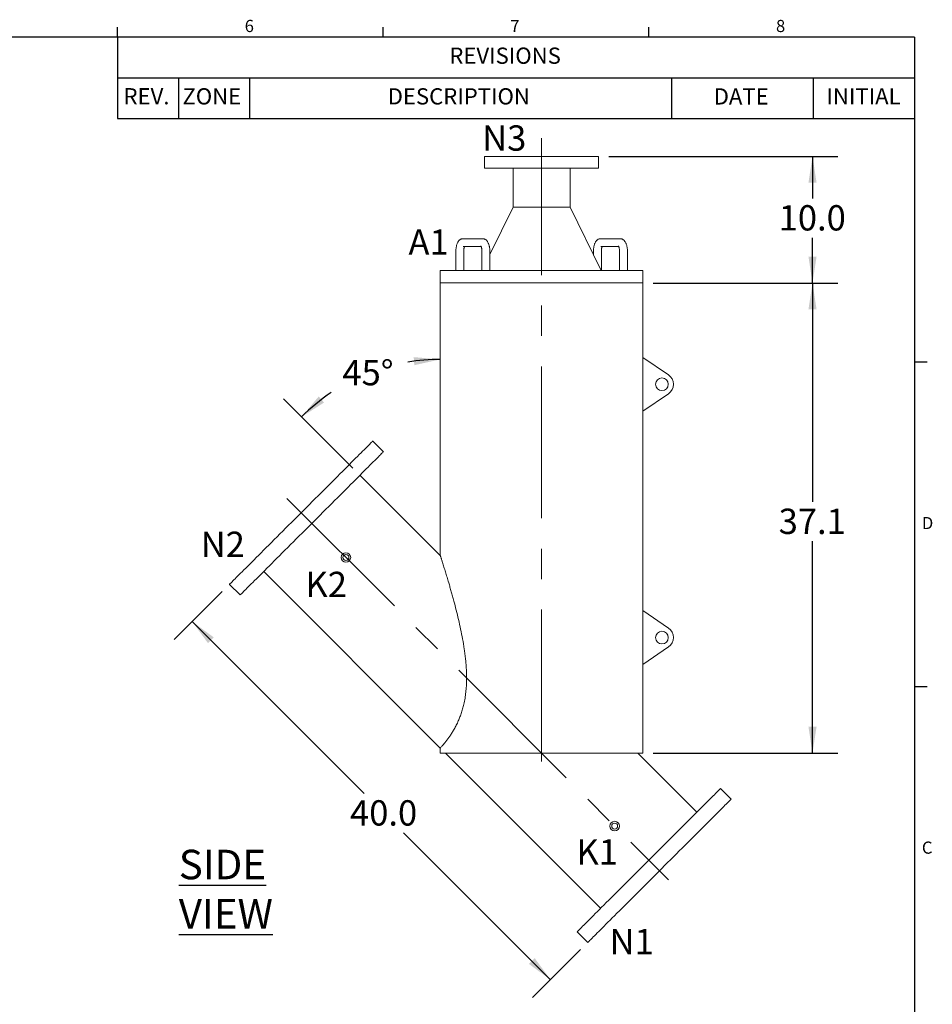
# Model space of a CAD drawing. Units: inches. Extents: x 0.2 to 10.8, y 0.2 to 8.3.
# Drawn here: x 6.3 to 10.8, y 3.4 to 8.3 of the extents above; entities that cross this region are included whole.
import ezdxf

# ---------------------------------------------------------------- set-up
doc = ezdxf.new("R2010")
doc.units = ezdxf.units.IN
doc.header["$MEASUREMENT"] = 0
doc.linetypes.add('CENTERX2', pattern=[0.8, 0.5, -0.1, 0.1, -0.1])
doc.layers.add('SLD-0', color=7, linetype='Continuous')
doc.styles.add('SLDTEXTSTYLE0', font='ROMANS', dxfattribs={"width": 0.97})
doc.styles.add('SLDTEXTSTYLE1', font='ROMANT', dxfattribs={"width": 0.97})
doc.styles.add('SLDTEXTSTYLE2', font='TXT', dxfattribs={"width": 0.7})
doc.dimstyles.new('SLDDIMSTYLE0', dxfattribs={"dimtxt": 0.125, "dimasz": 0.13, "dimexe": 0, "dimexo": 0.0625, "dimgap": 0.03125, "dimtad": 0, "dimtih": 1, "dimtoh": 1, "dimlfac": 16, "dimrnd": 1e-09, "dimzin": 12, "dimdsep": 46, "dimtxsty": 'SLDTEXTSTYLE2', "dimsah": 1, "dimcen": 0.09, "dimadec": 0, "dimazin": 0, "dimtfac": 1, "dimtofl": 0, "dimtmove": 0, "dimatfit": 3, "dimfxl": 0, "dimtolj": 1, "dimtzin": 12, "dimarcsym": 0})
doc.dimstyles.new('SLDDIMSTYLE1', dxfattribs={"dimtxt": 0.125, "dimasz": 0.13, "dimexe": 0, "dimexo": 0.0625, "dimgap": 0.03125, "dimtad": 0, "dimtih": 1, "dimtoh": 1, "dimlfac": 16, "dimrnd": 1e-09, "dimzin": 4, "dimdsep": 46, "dimtxsty": 'SLDTEXTSTYLE2', "dimsah": 1, "dimcen": 0.09, "dimadec": 0, "dimazin": 0, "dimtfac": 1, "dimtofl": 0, "dimtmove": 0, "dimatfit": 3, "dimfxl": 0, "dimtolj": 1, "dimtzin": 12, "dimarcsym": 0})
doc.dimstyles.new('SLDDIMSTYLE2', dxfattribs={"dimtxt": 0.125, "dimasz": 0.13, "dimexe": 0, "dimexo": 0.0625, "dimgap": 0.03125, "dimtad": 0, "dimtih": 1, "dimtoh": 1, "dimdec": 4, "dimlfac": 16, "dimzin": 12, "dimdsep": 46, "dimtxsty": 'SLDTEXTSTYLE2', "dimsah": 1, "dimcen": 0.09, "dimadec": 0, "dimazin": 0, "dimtfac": 1, "dimtdec": 0, "dimtofl": 0, "dimtmove": 0, "dimatfit": 3, "dimfxl": 0, "dimtolj": 1, "dimtzin": 12, "dimarcsym": 0})

# ---------------------------------------------------------------- blocks, each defined once
blk = doc.blocks.new('*D8')
at = {"layer": 'SLD-0'}
for p, q in [((9.3949, 7.0093), (10.3064, 7.0093)), ((10.1814, 7.0093), (10.1814, 5.9287)), ((10.1814, 4.689), (10.1814, 5.7343)), ((9.3949, 4.689), (10.3064, 4.689))]:
    blk.add_line(p, q, dxfattribs=at)
for points in [[(10.1814, 7.0093), (10.1614, 6.8793), (10.2014, 6.8793)], [(10.1814, 4.689), (10.2014, 4.819), (10.1614, 4.819)]]:
    blk.add_solid(points, dxfattribs=at)
at = {"layer": 'SLD-0', "insert": (10.0144, 5.8955), "char_height": 0.125, "attachment_point": 1, "style": 'SLDTEXTSTYLE2'}
blk.add_mtext('37.1', dxfattribs=at)
blk = doc.blocks.new('*D9')
at = {"layer": 'SLD-0'}
for p, q in [((9.1762, 7.6343), (10.3064, 7.6343)), ((10.1814, 7.6343), (10.1814, 7.4268)), ((10.1814, 7.0093), (10.1814, 7.2324)), ((9.3949, 7.0093), (10.3064, 7.0093))]:
    blk.add_line(p, q, dxfattribs=at)
for points in [[(10.1814, 7.6343), (10.1614, 7.5043), (10.2014, 7.5043)], [(10.1814, 7.0093), (10.2014, 7.1393), (10.1614, 7.1393)]]:
    blk.add_solid(points, dxfattribs=at)
at = {"layer": 'SLD-0', "insert": (10.0144, 7.3935), "char_height": 0.125, "attachment_point": 1, "style": 'SLDTEXTSTYLE2'}
blk.add_mtext('10.0', dxfattribs=at)
blk = doc.blocks.new('*D10')
at = {"layer": 'SLD-0'}
blk.add_line((7.9132, 6.0958), (7.572, 6.437), dxfattribs=at)
for start, end in [(90, 99.5647), (123.8326, 135)]:
    blk.add_arc((8.3449, 5.6641), 0.9681, start, end, dxfattribs=at)
for points in [[(8.3449, 6.6322), (8.2139, 6.6434), (8.2166, 6.6035)], [(7.6604, 6.3486), (7.7714, 6.4192), (7.7451, 6.4493)]]:
    blk.add_solid(points, dxfattribs=at)
at = {"layer": 'SLD-0', "insert": (7.8619, 6.6294), "char_height": 0.125, "attachment_point": 1, "style": 'SLDTEXTSTYLE2'}
blk.add_mtext('45°', dxfattribs=at)
blk = doc.blocks.new('*D11')
at = {"layer": 'SLD-0'}
for p, q in [((7.2695, 5.4866), (7.0325, 5.2496)), ((7.1209, 5.338), (7.9694, 4.4895)), ((8.8887, 3.5702), (8.1638, 4.2951)), ((9.0373, 3.7188), (8.8003, 3.4818))]:
    blk.add_line(p, q, dxfattribs=at)
for points in [[(7.1209, 5.338), (7.1987, 5.2319), (7.227, 5.2602)], [(8.8887, 3.5702), (8.8109, 3.6763), (8.7826, 3.648)]]:
    blk.add_solid(points, dxfattribs=at)
at = {"layer": 'SLD-0', "insert": (7.8996, 4.4562), "char_height": 0.125, "attachment_point": 1, "style": 'SLDTEXTSTYLE2'}
blk.add_mtext('40.0', dxfattribs=at)

msp = doc.modelspace()

# ---------------------------------------------------------------- linework, layer by layer
at = {"color": 7, "linetype": 'Continuous', "lineweight": 15}
for p, q in [((8.5636821, 7.6343243), (8.5636821, 7.5755745)), ((8.5636821, 7.6343243), (9.1261821, 7.6343243)), ((9.1261821, 7.5755745), (9.1261821, 7.6343243)), ((8.5636821, 7.5755745), (9.1261821, 7.5755745)), ((8.7043071, 7.5755745), (8.7043071, 7.3843244)), ((8.9855571, 7.3843244), (8.9855571, 7.5755745)), ((8.7043071, 7.3843244), (8.5893115, 7.1505474)), ((8.7043071, 7.3843244), (8.9855571, 7.3843244)), ((9.1392767, 7.0718244), (8.9855571, 7.3843244)), ((8.5533369, 7.2280744), (8.457666, 7.2280744)), ((9.2321982, 7.2280744), (9.1365273, 7.2280744)), ((8.4216913, 7.1655744), (8.4216913, 7.0718244)), ((8.457666, 7.1890119), (8.5466898, 7.1890119)), ((8.4607538, 7.0718244), (8.4607538, 7.1655744)), ((8.550249, 7.1655744), (8.550249, 7.0718244)), ((8.5893115, 7.0718244), (8.5893115, 7.1655744)), ((9.1005527, 7.1655744), (9.1005527, 7.1505474)), ((9.1365273, 7.1890119), (9.2255512, 7.1890119)), ((9.1396152, 7.0718244), (9.1396152, 7.1655744)), ((9.2291104, 7.1655744), (9.2291104, 7.0718244)), ((9.2681729, 7.0718244), (9.2681729, 7.1655744)), ((8.3449321, 7.0718244), (8.3449321, 7.0093245)), ((8.3449321, 7.0718244), (9.3449321, 7.0718244)), ((9.3449321, 7.0093245), (9.3449321, 7.0718244)), ((8.3449321, 7.0093245), (8.3449321, 5.6639223)), ((8.3449321, 7.0093245), (9.3449321, 7.0093245)), ((9.3449321, 6.6421369), (9.3449321, 7.0093245)), ((9.3449321, 6.6421369), (9.3449321, 6.3765119)), ((9.4705699, 6.5556593), (9.3449321, 6.6421369)), ((9.3449321, 6.3765119), (9.4705699, 6.4629895)), ((9.3449321, 5.3921369), (9.3449321, 6.3765119)), ((8.064602, 6.1764488), (8.012011, 6.2290398)), ((8.3450491, 5.6639823), (7.9485923, 6.0604391)), ((7.473505, 5.5853517), (8.3449321, 4.7139245)), ((7.3049042, 5.5219331), (7.3574952, 5.469342)), ((9.3449321, 5.3921369), (9.3449321, 5.1265119)), ((9.4705699, 5.3056592), (9.3449321, 5.3921369)), ((9.3449321, 5.1265119), (9.4705699, 5.2129896)), ((9.3449321, 4.6890119), (9.3449321, 5.1265119)), ((8.3449321, 4.7139245), (8.3449321, 4.6890119)), ((9.3449321, 4.6890119), (8.3449321, 4.6890119)), ((8.3698447, 4.6890119), (9.1360898, 3.9227669)), ((9.6111771, 4.3978542), (9.3200195, 4.6890119)), ((9.7797778, 4.4612729), (9.7271869, 4.513864)), ((9.0200801, 3.8067572), (9.0726711, 3.7541661))]:
    msp.add_line(p, q, dxfattribs=at)
at = {"color": 7, "linetype": 'Continuous', "lineweight": 15, "flags": 128}
for points in [[(8.012011, 6.2290398), (8.0117049, 6.2287338), (8.0107874, 6.2278162), (8.0092598, 6.2262887), (8.007125, 6.2241539), (8.0043866, 6.2214154), (8.0010493, 6.2180782), (7.9971189, 6.2141478), (7.9926022, 6.2096311), (7.9875071, 6.204536), (7.9818423, 6.1988712), (7.9756177, 6.1926466), (7.9688441, 6.1858729), (7.961533, 6.1785619), (7.9536973, 6.1707262), (7.9453505, 6.1623793), (7.936507, 6.1535359), (7.9271822, 6.1442111), (7.9173922, 6.134421), (7.9071539, 6.1241827), (7.896485, 6.1135139), (7.8854041, 6.102433), (7.8739303, 6.0909592), (7.8620835, 6.0791124), (7.8498842, 6.066913), (7.8373534, 6.0543823), (7.824513, 6.0415419), (7.8113851, 6.028414), (7.7979924, 6.0150213), (7.7843582, 6.0013871), (7.7705061, 5.9875349), (7.7564599, 5.9734888), (7.7422441, 5.959273), (7.7278833, 5.9449121), (7.7134022, 5.9304311), (7.6988261, 5.9158549), (7.68418, 5.9012089), (7.6694894, 5.8865183), (7.6547798, 5.8718086), (7.6400765, 5.8571053), (7.6254049, 5.8424338), (7.6107907, 5.8278196), (7.5962589, 5.8132878), (7.5818349, 5.7988637), (7.5675435, 5.7845723), (7.5534094, 5.7704383), (7.5394573, 5.7564861), (7.5257111, 5.74274), (7.5121947, 5.7292236), (7.4989316, 5.7159605), (7.4859446, 5.7029735), (7.4732563, 5.6902851), (7.4608885, 5.6779174), (7.4488629, 5.6658917), (7.4372, 5.6542289), (7.4259202, 5.6429491), (7.415043, 5.6320719), (7.4045872, 5.621616), (7.3945708, 5.6115997), (7.3850113, 5.6020402), (7.3759252, 5.5929541), (7.3673282, 5.5843571), (7.3592352, 5.5762641), (7.3516602, 5.5686891), (7.3446164, 5.5616452), (7.3381158, 5.5551447), (7.3321698, 5.5491987), (7.3267887, 5.5438175), (7.3219817, 5.5390106), (7.3177573, 5.5347862), (7.3141227, 5.5311515), (7.3110841, 5.528113), (7.308647, 5.5256759), (7.3068155, 5.5238443), (7.3055926, 5.5226215), (7.3049807, 5.5220096), (7.3049042, 5.5219331)], [(8.064602, 6.1764488), (8.064296, 6.1761428), (8.0633784, 6.1752251), (8.0618509, 6.1736976), (8.0597161, 6.1715628), (8.0569777, 6.1688244), (8.0536403, 6.1654871), (8.04971, 6.1615567), (8.0451933, 6.1570401), (8.0400982, 6.1519449), (8.0344334, 6.1462802), (8.0282088, 6.1400555), (8.0214351, 6.1332818), (8.0141241, 6.1259708), (8.0062884, 6.1181351), (7.9979416, 6.1097883), (7.9890981, 6.1009448), (7.9797733, 6.09162), (7.9699832, 6.08183), (7.9597449, 6.0715917), (7.9490761, 6.0609228), (7.9379952, 6.0498419), (7.9265214, 6.0383681), (7.9146746, 6.0265213), (7.9024752, 6.0143219), (7.8899445, 6.0017912), (7.877104, 5.9889508), (7.8639762, 5.9758229), (7.8505835, 5.9624303), (7.8369493, 5.948796), (7.8230971, 5.9349438), (7.809051, 5.9208977), (7.7948352, 5.9066819), (7.7804743, 5.8923211), (7.7659933, 5.87784), (7.7514171, 5.8632639), (7.7367711, 5.8486178), (7.7220805, 5.8339273), (7.7073708, 5.8192176), (7.6926675, 5.8045143), (7.677996, 5.7898428), (7.6633818, 5.7752285), (7.64885, 5.7606968), (7.6344259, 5.7462727), (7.6201345, 5.7319813), (7.6060005, 5.7178472), (7.5920483, 5.703895), (7.5783021, 5.6901489), (7.5647858, 5.6766325), (7.5515227, 5.6633694), (7.5385357, 5.6503824), (7.5258473, 5.6376941), (7.5134796, 5.6253264), (7.501454, 5.6133007), (7.4897911, 5.6016378), (7.4785113, 5.5903581), (7.4676341, 5.5794808), (7.4571782, 5.569025), (7.4471619, 5.5590086), (7.4376024, 5.5494491), (7.4285163, 5.540363), (7.4199193, 5.531766), (7.4118263, 5.523673), (7.4042513, 5.516098), (7.3972074, 5.5090541), (7.3907069, 5.5025536), (7.3847608, 5.4966076), (7.3793797, 5.4912265), (7.3745728, 5.4864195), (7.3703484, 5.4821951), (7.3667137, 5.4785605), (7.3636752, 5.475522), (7.3612381, 5.4730848), (7.3594065, 5.4712532), (7.3581837, 5.4700304), (7.3575717, 5.4694185), (7.3574952, 5.469342)], [(9.7271869, 4.513864), (9.7268808, 4.5135579), (9.7259632, 4.5126403), (9.7244357, 4.5111128), (9.7223009, 4.508978), (9.7195625, 4.5062396), (9.7162251, 4.5029023), (9.7122948, 4.4989719), (9.7077781, 4.4944552), (9.702683, 4.4893601), (9.6970182, 4.4836953), (9.6907936, 4.4774707), (9.6840199, 4.470697), (9.6767089, 4.463386), (9.6688732, 4.4555503), (9.6605264, 4.4472035), (9.6516829, 4.43836), (9.6423581, 4.4290352), (9.6325681, 4.4192452), (9.6223298, 4.4090069), (9.6116609, 4.398338), (9.60058, 4.3872571), (9.5891062, 4.3757833), (9.5772594, 4.3639365), (9.56506, 4.3517371), (9.5525293, 4.3392064), (9.5396889, 4.326366), (9.526561, 4.3132381), (9.5131684, 4.2998454), (9.4995341, 4.2862112), (9.4856819, 4.272359), (9.4716358, 4.2583129), (9.45742, 4.2440971), (9.4430591, 4.2297362), (9.4285781, 4.2152552), (9.4140019, 4.2006791), (9.3993559, 4.186033), (9.3846653, 4.1713424), (9.3699557, 4.1566327), (9.3552523, 4.1419294), (9.3405809, 4.1272579), (9.3259666, 4.1126437), (9.3114349, 4.0981119), (9.2970107, 4.0836878), (9.2827193, 4.0693965), (9.2685853, 4.0552624), (9.2546331, 4.0413103), (9.240887, 4.0275641), (9.2273706, 4.0140478), (9.2141075, 4.0007846), (9.2011205, 3.9877975), (9.1884322, 3.9751093), (9.1760644, 3.9627416), (9.1640388, 3.9507159), (9.1523759, 3.939053), (9.1410961, 3.9277733), (9.1302189, 3.916896), (9.119763, 3.9064401), (9.1097467, 3.8964238), (9.1001872, 3.8868643), (9.0911011, 3.8777783), (9.0825041, 3.8691812), (9.0744111, 3.8610882), (9.0668361, 3.8535131), (9.0597922, 3.8464693), (9.0532917, 3.8399688), (9.0473457, 3.8340228), (9.0419646, 3.8286417), (9.0371576, 3.8238347), (9.0329332, 3.8196104), (9.0292986, 3.8159757), (9.02626, 3.8129371), (9.0238229, 3.8105), (9.0219913, 3.8086684), (9.0207685, 3.8074457), (9.0201566, 3.8068336), (9.0200801, 3.8067572)], [(9.7797778, 4.4612729), (9.7794719, 4.4609668), (9.7785544, 4.4600493), (9.7770268, 4.4585218), (9.774892, 4.4563869), (9.7721536, 4.4536485), (9.7688163, 4.4503112), (9.7648859, 4.4463808), (9.7603692, 4.4418641), (9.7552741, 4.436769), (9.7496093, 4.4311043), (9.7433847, 4.4248796), (9.736611, 4.418106), (9.7293, 4.4107949), (9.7214643, 4.4029592), (9.7131174, 4.3946124), (9.704274, 4.385769), (9.6949492, 4.3764442), (9.6851591, 4.3666541), (9.6749208, 4.3564158), (9.664252, 4.345747), (9.6531711, 4.3346661), (9.6416972, 4.3231922), (9.6298505, 4.3113454), (9.6176511, 4.2991461), (9.6051204, 4.2866153), (9.59228, 4.2737749), (9.579152, 4.260647), (9.5657594, 4.2472543), (9.5521252, 4.2336202), (9.538273, 4.219768), (9.5242269, 4.2057219), (9.5100111, 4.1915061), (9.4956502, 4.1771452), (9.4811691, 4.1626641), (9.466593, 4.148088), (9.4519469, 4.1334419), (9.4372564, 4.1187513), (9.4225467, 4.1040417), (9.4078434, 4.0893384), (9.3931719, 4.0746669), (9.3785576, 4.0600526), (9.3640259, 4.0455209), (9.3496019, 4.0310968), (9.3353104, 4.0168054), (9.3211763, 4.0026713), (9.3072242, 3.9887192), (9.293478, 3.974973), (9.2799617, 3.9614566), (9.2666985, 3.9481934), (9.2537116, 3.9352066), (9.2410232, 3.9225181), (9.2286555, 3.9101505), (9.2166298, 3.8981248), (9.204967, 3.886462), (9.1936872, 3.8751822), (9.18281, 3.8643049), (9.1723542, 3.8538491), (9.1623378, 3.8438328), (9.1527783, 3.8342732), (9.1436922, 3.8251871), (9.1350952, 3.8165901), (9.1270022, 3.8084971), (9.1194272, 3.8009222), (9.1123833, 3.7938783), (9.1058827, 3.7873776), (9.0999368, 3.7814317), (9.0945556, 3.7760506), (9.0897487, 3.7712436), (9.0855242, 3.7670192), (9.0818896, 3.7633846), (9.0788511, 3.7603461), (9.076414, 3.757909), (9.0745824, 3.7560773), (9.0733596, 3.7548545), (9.0727476, 3.7542427), (9.0726711, 3.7541661)]]:
    msp.add_lwpolyline(points, dxfattribs=at)
at = {"color": 7, "linetype": 'Continuous', "lineweight": 15}
for centre, radius in [((9.4386821, 6.5093244), 0.03125), ((7.8794284, 5.6545156), 0.0234375), ((7.8794284, 5.6545156), 0.014625), ((9.4386821, 5.2593244), 0.03125), ((9.2052537, 4.3286904), 0.0234375), ((9.2052537, 4.3286904), 0.014625)]:
    msp.add_circle(centre, radius, dxfattribs=at)
for centre in [(9.4386772, 6.5093244), (9.4386772, 5.2593244)]:
    msp.add_arc(centre, 0.05625, 304.54, 55.46, dxfattribs=at)
for points, knots in [([(8.457666, 7.2280744), (8.4562461, 7.2280063), (8.453363, 7.227868), (8.4491758, 7.2267621), (8.4452235, 7.2250529), (8.4415938, 7.2227619), (8.4382661, 7.2199359), (8.4352027, 7.2165456), (8.432369, 7.212516), (8.4297693, 7.207767), (8.4274672, 7.2023197), (8.4255362, 7.1963286), (8.4240115, 7.1900074), (8.42288, 7.1834994), (8.4221242, 7.1768694), (8.4217458, 7.1708695), (8.421707, 7.1670986), (8.4216913, 7.1655744)], [0, 0, 0, 0, 0.054546846, 0.110762076, 0.166491828, 0.222906917, 0.281333927, 0.343358044, 0.410724805, 0.484618497, 0.563936943, 0.644382133, 0.723024322, 0.799747249, 0.875061859, 0.949500717, 1, 1, 1, 1]), ([(8.5893115, 7.1655744), (8.5893019, 7.1667617), (8.589274, 7.1701828), (8.5889652, 7.1758216), (8.5882734, 7.1823976), (8.5872251, 7.1888239), (8.5858064, 7.195064), (8.5839745, 7.201097), (8.5816545, 7.2069083), (8.5789123, 7.2121035), (8.5758284, 7.2165297), (8.5725825, 7.2200993), (8.5690855, 7.2230059), (8.5653309, 7.2252893), (8.561339, 7.2269225), (8.5573062, 7.227903), (8.5546084, 7.2280195), (8.5533369, 7.2280744)], [0, 0, 0, 0, 0.039342031, 0.113361189, 0.187761664, 0.262953782, 0.339478347, 0.418037256, 0.499513039, 0.584634966, 0.656613634, 0.722111107, 0.782861109, 0.840535612, 0.896342121, 0.951141229, 1, 1, 1, 1]), ([(9.1365273, 7.2280744), (9.1351075, 7.2280063), (9.1322243, 7.227868), (9.1280371, 7.2267621), (9.1240848, 7.2250529), (9.1204551, 7.2227619), (9.1171275, 7.2199359), (9.114064, 7.2165456), (9.1112303, 7.212516), (9.1086307, 7.207767), (9.1063285, 7.2023197), (9.1043976, 7.1963286), (9.1028729, 7.1900074), (9.1017414, 7.1834994), (9.1009856, 7.1768694), (9.1006072, 7.1708695), (9.1005684, 7.1670986), (9.1005527, 7.1655744)], [0, 0, 0, 0, 0.054546417, 0.110761939, 0.166491524, 0.222906875, 0.281333766, 0.343357971, 0.410724809, 0.48461846, 0.563936957, 0.644381975, 0.723024274, 0.799747258, 0.875061844, 0.949500713, 1, 1, 1, 1]), ([(9.2681729, 7.1655744), (9.2681632, 7.1667617), (9.2681353, 7.1701828), (9.2678265, 7.1758216), (9.2671347, 7.1823976), (9.2660865, 7.1888239), (9.2646677, 7.195064), (9.2628359, 7.201097), (9.2605159, 7.2069084), (9.2577737, 7.2121035), (9.2546898, 7.2165298), (9.2514439, 7.2200993), (9.2479469, 7.2230059), (9.2441923, 7.2252893), (9.2402003, 7.2269225), (9.2361675, 7.227903), (9.2334698, 7.2280195), (9.2321982, 7.2280744)], [0, 0, 0, 0, 0.039342037, 0.113361197, 0.187761685, 0.262953634, 0.339478274, 0.41803717, 0.499512887, 0.584634947, 0.656613476, 0.722111056, 0.782861037, 0.840535723, 0.896342515, 0.951141537, 1, 1, 1, 1]), ([(8.4607538, 7.1655744), (8.4607606, 7.1664096), (8.4607805, 7.168851), (8.4610028, 7.1728527), (8.46149, 7.1773891), (8.4621841, 7.1815583), (8.4630219, 7.1851508), (8.4637774, 7.1876831), (8.4641965, 7.1887116), (8.4643188, 7.1890119)], [0, 0, 0, 0, 0.090469275, 0.264467497, 0.43728387, 0.607410612, 0.773414174, 0.933823902, 1, 1, 1, 1]), ([(8.5452071, 7.1920985), (8.5452249, 7.1920771), (8.5452646, 7.1920293), (8.5457603, 7.1912085), (8.54645, 7.1897297), (8.5472682, 7.1875381), (8.5481074, 7.1846691), (8.5488901, 7.1811698), (8.5495447, 7.1771357), (8.5500116, 7.1726918), (8.5502239, 7.1687726), (8.5502427, 7.1663794), (8.550249, 7.1655744)], [0, 0, 0, 0, 0.072811916, 0.162684066, 0.257280194, 0.35796834, 0.464903788, 0.577445662, 0.694543172, 0.815030659, 0.937784234, 1, 1, 1, 1]), ([(9.1396152, 7.1655744), (9.139622, 7.1664096), (9.139642, 7.168851), (9.1398641, 7.1728527), (9.1403514, 7.1773891), (9.1410455, 7.1815583), (9.1418832, 7.1851508), (9.1426387, 7.1876831), (9.1430578, 7.1887116), (9.1431802, 7.1890119)], [0, 0, 0, 0, 0.0904693, 0.2644675047, 0.4372839905, 0.6074105157, 0.7734141107, 0.9338241133, 1, 1, 1, 1]), ([(9.2240685, 7.1920985), (9.2240863, 7.1920771), (9.2241259, 7.1920293), (9.2246217, 7.1912086), (9.2253114, 7.1897297), (9.2261295, 7.1875381), (9.2269687, 7.1846691), (9.2277515, 7.1811698), (9.228406, 7.1771357), (9.2288729, 7.1726918), (9.2290852, 7.1687726), (9.2291041, 7.1663794), (9.2291104, 7.1655744)], [0, 0, 0, 0, 0.072811531, 0.162684065, 0.257279948, 0.357968146, 0.464903833, 0.577445481, 0.694543118, 0.815030477, 0.937784198, 1, 1, 1, 1]), ([(8.3449321, 4.7139245), (8.3450795, 4.7140871), (8.3453754, 4.7144135), (8.3477784, 4.717082), (8.3516348, 4.7214289), (8.3569937, 4.727608), (8.3636495, 4.7355263), (8.3714818, 4.7452187), (8.3804614, 4.756899), (8.3902051, 4.7703859), (8.40038, 4.7855461), (8.4107619, 4.8023863), (8.4212989, 4.8213107), (8.4312227, 4.8414516), (8.4402162, 4.862359), (8.4481803, 4.8838023), (8.4553111, 4.9066126), (8.4617519, 4.9318748), (8.4671455, 4.9594334), (8.4712228, 4.9892787), (8.4737426, 5.0198722), (8.474711, 5.0489429), (8.4745473, 5.0761095), (8.4735956, 5.1013181), (8.4719218, 5.1265079), (8.4695847, 5.1517978), (8.466652, 5.1770965), (8.4620123, 5.210877), (8.4551289, 5.2522644), (8.4455416, 5.3008639), (8.434985, 5.3483067), (8.423686, 5.3946974), (8.413741, 5.4327918), (8.4055441, 5.4629108), (8.3991661, 5.4857526), (8.392769, 5.5081441), (8.3857703, 5.5321448), (8.3782489, 5.5574006), (8.371661, 5.5790738), (8.3665848, 5.5955583), (8.3628747, 5.6075088), (8.3593446, 5.6187944), (8.3562457, 5.6286354), (8.353587, 5.6370329), (8.3513313, 5.644127), (8.3493382, 5.6503714), (8.3476641, 5.6555995), (8.3463542, 5.6596797), (8.3454456, 5.6625046), (8.3449655, 5.6639958), (8.3449828, 5.6639421), (8.3449891, 5.6639223)], [0, 0, 0, 0, 0.020824438, 0.041791975, 0.063211293, 0.084787269, 0.105612035, 0.126583564, 0.148025958, 0.169637001, 0.19003247, 0.210586801, 0.231665934, 0.252940489, 0.271681782, 0.29056709, 0.309895243, 0.329369891, 0.352018948, 0.374851932, 0.398170895, 0.421620343, 0.440585487, 0.459552035, 0.478667765, 0.497784395, 0.517250505, 0.536717172, 0.575808169, 0.613858733, 0.6520165, 0.690389478, 0.728232988, 0.748255214, 0.768276776, 0.788413292, 0.808548499, 0.834627871, 0.860839825, 0.874245898, 0.887650735, 0.901221872, 0.914790861, 0.925872498, 0.936952705, 0.948252613, 0.959550589, 0.970658131, 0.981764064, 0.993266878, 1, 1, 1, 1])]:
    msp.add_open_spline(points, degree=3, knots=knots, dxfattribs=at)
at = {"layer": 'SLD-0'}
for p, q in [((6.753052, 8.2220732), (6.753052, 8.2720732)), ((8.063677, 8.2220732), (8.063677, 8.2720732)), ((9.374302, 8.2220732), (9.374302, 8.2720732)), ((10.684927, 8.2220732), (0.199927, 8.2220732)), ((6.753052, 8.2220732), (6.753052, 8.0220732)), ((10.684927, 8.2220732), (10.684927, 0.2120732)), ((6.753052, 8.0220732), (10.684927, 8.0220732)), ((6.753052, 8.0220732), (6.753052, 7.8220732)), ((7.053052, 8.0220732), (7.053052, 7.8220732)), ((7.403052, 8.0220732), (7.403052, 7.8220732)), ((9.484927, 8.0220732), (9.484927, 7.8220732)), ((10.184927, 8.0220732), (10.184927, 7.8220732)), ((6.753052, 7.8220732), (10.684927, 7.8220732)), ((10.684927, 6.6200732), (10.747427, 6.6200732)), ((10.684927, 5.0180732), (10.747427, 5.0180732))]:
    msp.add_line(p, q, dxfattribs=at)
at = {"layer": 'SLD-0', "linetype": 'CENTERX2', "lineweight": 0, "ltscale": 1.5}
for p, q in [((8.8449321, 4.6477555), (8.8449321, 7.723527)), ((7.5878879, 5.9460561), (9.4710619, 4.0628822))]:
    msp.add_line(p, q, dxfattribs=at)

# ---------------------------------------------------------------- texts
at = {"layer": 'SLD-0', "attachment_point": 1}
for s, insert, char_height, style in [('6', (7.3799608, 8.3079471), 0.06, 'SLDTEXTSTYLE0'), ('7', (8.6905858, 8.3079471), 0.06, 'SLDTEXTSTYLE0'), ('8', (10.0012108, 8.3079471), 0.06, 'SLDTEXTSTYLE0'), ('REVISIONS', (8.3895451, 8.1713817), 0.08, 'SLDTEXTSTYLE1'), ('REV.', (6.7820919, 7.9710496), 0.08, 'SLDTEXTSTYLE0'), ('ZONE', (7.0728255, 7.9706501), 0.08, 'SLDTEXTSTYLE0'), ('DESCRIPTION', (8.0853983, 7.9706501), 0.08, 'SLDTEXTSTYLE0'), ('INITIAL', (10.2500937, 7.9709541), 0.08, 'SLDTEXTSTYLE0'), ('DATE', (9.693927, 7.9703187), 0.08, 'SLDTEXTSTYLE0'), ('N3', (8.5514472, 7.7874164), 0.125, 'SLDTEXTSTYLE2'), ('A1', (8.18796, 7.2736232), 0.125, 'SLDTEXTSTYLE2'), ('D', (10.7209312, 5.8543276), 0.06, 'SLDTEXTSTYLE0'), ('N2', (7.1627022, 5.78185), 0.125, 'SLDTEXTSTYLE2'), ('K2', (7.6794045, 5.583854), 0.125, 'SLDTEXTSTYLE2'), ('K1', (9.0164359, 4.2637612), 0.125, 'SLDTEXTSTYLE2'), ('C', (10.7209312, 4.2523276), 0.06, 'SLDTEXTSTYLE0'), ('\\LSIDE VIEW', (7.0545652, 4.2119195), 0.145833333, 'SLDTEXTSTYLE2'), ('N1', (9.1801649, 3.8209656), 0.125, 'SLDTEXTSTYLE2')]:
    msp.add_mtext(s, dxfattribs=dict(at, insert=insert, char_height=char_height, style=style))

# ---------------------------------------------------------------- dimensions: what is measured, and where the dimension line sits
at = {"layer": 'SLD-0'}
for base, p1, p2, angle, dimstyle, picture, middle in [((10.1814422, 7.6343244), (9.3449321, 7.0093244), (9.1261821, 7.6343244), 90, 'SLDDIMSTYLE1', '*D9', (10.1814422, 7.3295738)), ((10.1814422066, 7.0093243969), (9.3449321103, 4.6890118969), (9.3449321103, 7.0093243969), 90, 'SLDDIMSTYLE0', '*D8', (10.1814422066, 5.8315135293)), ((8.8887027, 3.5701977), (7.3049042, 5.521933), (9.0726711, 3.7541661), 315, 'SLDDIMSTYLE1', '*D11', (8.0666071, 4.3922932))]:
    dim = msp.add_linear_dim(base=base, p1=p1, p2=p2, angle=angle, dimstyle=dimstyle, dxfattribs=at)
    dim.commit()
    dim.dimension.update_dxf_attribs({"geometry": picture, "text_midpoint": middle, "dimtype": 160})
dim = msp.add_angular_dim_2l(base=(8.264224, 6.6287905), line1=((8.3449321, 7.0093244), (8.3449321, 5.6640993)), line2=((8.3449321, 5.6640993), (7.9485923, 6.0604391)), dimstyle='SLDDIMSTYLE2', dxfattribs=at)
dim.commit()
dim.dimension.update_dxf_attribs({"geometry": '*D10', "text_midpoint": (7.9917414, 6.5654312), "dimtype": 162})

doc.saveas('drawing.dxf')
